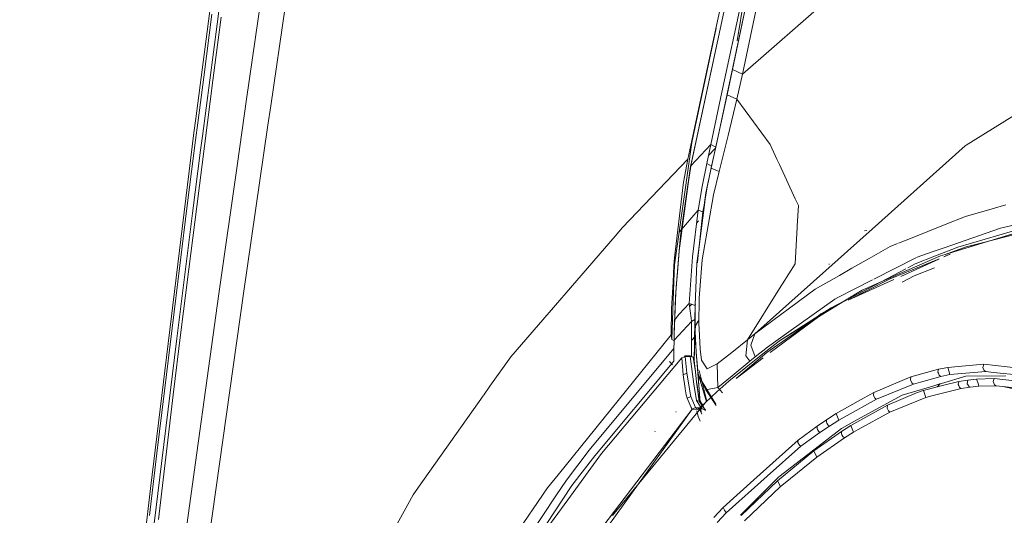
# Model space of a CAD drawing. Units: millimetres. Extents: x 645 to 10042, y -300 to 3656.
# Drawn here: x 861 to 1075, y 1720 to 1828 of the extents above; entities that cross this region are included whole.
import ezdxf

# ---------------------------------------------------------------- set-up
doc = ezdxf.new("R2010")
doc.units = ezdxf.units.MM
doc.layers.add('1', color=7, linetype='Continuous', true_color=0xffffff)
doc.styles.add('blockfont', font='simplex.shx')
doc.dimstyles.get("Standard").update_dxf_attribs({"dimtxt": 0.18, "dimasz": 0.18, "dimexe": 0.18, "dimexo": 0.0625, "dimgap": 0.09, "dimtad": 0, "dimtih": 1, "dimtoh": 1, "dimdec": 4, "dimzin": 0, "dimdsep": 46, "dimtxsty": 'Standard', "dimcen": 0.09, "dimadec": 0, "dimazin": 0, "dimtfac": 1, "dimtdec": 4, "dimtofl": 0, "dimtmove": 0, "dimatfit": 3, "dimfxl": 1, "dimtolj": 1, "dimtzin": 0, "dimarcsym": 0})

# ---------------------------------------------------------------- blocks, each defined once
blk = doc.blocks.new('_U8')
at = {"layer": '1', "color": 18, "lineweight": 13}
for p, q in [((844.750155, 1254.050027), (844.750155, 3316.27088)), ((844.750155, 3314.27088), (2354.520911, 3314.27088)), ((4365, 3314.27088), (2855.229244, 3314.27088)), ((2386.385494, 3239.27088), (2361.385494, 3239.27088)), ((2361.385494, 3239.27088), (2361.385494, 3145.52088)), ((2618.052161, 3239.27088), (2593.052161, 3239.27088)), ((2618.052161, 3145.52088), (2618.052161, 3239.27088)), ((2361.385494, 3145.52088), (2386.385494, 3145.52088)), ((2593.052161, 3145.52088), (2618.052161, 3145.52088))]:
    blk.add_line(p, q, dxfattribs=at)
at = {"layer": '1', "color": 18, "lineweight": 70}
for points in [[(844.750155, 3314.27088), (894.750106, 3327.66834), (894.750204, 3300.87342)], [(4365, 3314.27088), (4315.000049, 3300.87342), (4314.999951, 3327.66834)]]:
    blk.add_solid(points, dxfattribs=at)
at = {"layer": '1', "color": 18, "linetype": 'Continuous', "lineweight": 13, "char_height": 50, "attachment_point": 7, "line_spacing_factor": 0.903614, "style": 'blockfont'}
for s, insert in [('\\W1.2899;138.6', (2358.670911, 3275.375047)), ('\\W1.1047;BBC', (2697.941744, 3275.375047)), ('\\W1.1591;3520', (2385.910494, 3153.500047))]:
    blk.add_mtext(s, dxfattribs=dict(at, insert=insert))

msp = doc.modelspace()

# ---------------------------------------------------------------- linework, layer by layer
at = {"layer": '1', "color": 18, "linetype": 'Continuous', "lineweight": 13}
for p, q in [((1016.133059, 1817.549939), (1027.66632, 1872.156854)), ((1018.314112, 1816.541548), (1029.943694, 1871.436949)), ((1012.480963, 1800.603743), (1025.86912, 1863.529916)), ((1024.766196, 1863.906498), (1013.841857, 1812.609191)), ((1016.133059, 1817.549939), (1025.86912, 1863.529916)), ((907.372226, 1855.084295), (903.681983, 1827.469344)), ((1018.314112, 1816.541548), (1060.444106, 1853.500361)), ((1017.929782, 1847.463841), (1013.42081, 1826.395268)), ((1012.525786, 1826.476092), (1015.815486, 1841.821904)), ((1017.164935, 1823.839421), (1020.174952, 1842.34744)), ((899.043311, 1806.836839), (903.261412, 1839.448924)), ((910.138358, 1811.07759), (913.829077, 1836.91668)), ((918.522109, 1831.147666), (915.392627, 1809.596534)), ((900.769938, 1815.883036), (902.560462, 1829.645987)), ((904.556502, 1828.977461), (903.405417, 1820.148225)), ((903.681983, 1827.469344), (900.490989, 1803.003664)), ((1006.412257, 1797.954435), (1012.525786, 1826.476092)), ((1013.42081, 1826.395268), (1007.108439, 1796.90146)), ((1007.199515, 1797.321672), (1013.42081, 1826.395268)), ((1012.547721, 1826.592798), (1007.27724, 1801.630254)), ((1007.27724, 1801.630254), (1012.525786, 1826.476092)), ((1016.966983, 1821.498347), (1016.993687, 1821.814164)), ((1016.966983, 1821.498347), (1016.993687, 1821.814164)), ((1017.103419, 1822.144334), (1017.111539, 1822.368082)), ((903.405417, 1820.148225), (902.758349, 1815.184469)), ((1014.947642, 1812.031264), (1016.133059, 1817.549939)), ((1016.133059, 1817.549939), (1018.314112, 1816.541548)), ((900.769938, 1815.883036), (899.485339, 1805.88686)), ((1017.07672, 1811.040158), (1018.314112, 1816.541548)), ((900.984038, 1801.409955), (902.758349, 1815.184469)), ((910.138358, 1811.07759), (908.132781, 1797.038431)), ((1011.402358, 1801.155801), (1013.841857, 1812.609191)), ((1014.947642, 1812.031264), (1013.220538, 1804.023619)), ((1017.07672, 1811.040158), (1014.947642, 1812.031264)), ((1015.200366, 1803.1429), (1017.07672, 1811.040158)), ((1024.334182, 1801.137681), (1017.07672, 1811.040158)), ((915.392627, 1809.596534), (914.780844, 1805.382366)), ((898.638476, 1803.707237), (899.043311, 1806.836839)), ((1079.202403, 1808.507557), (1067.12221, 1801.058884)), ((899.003733, 1802.138801), (899.485339, 1805.88686)), ((909.44599, 1768.641236), (914.780844, 1805.382366)), ((889.123667, 1726.04668), (898.638476, 1803.707237)), ((900.087584, 1799.909468), (900.490989, 1803.003664)), ((1011.481036, 1795.991178), (1013.220538, 1804.023619)), ((1013.220538, 1804.023619), (1012.480963, 1800.603743)), ((1015.200366, 1803.1429), (1013.252963, 1795.289273)), ((897.261847, 1788.413408), (899.003733, 1802.138801)), ((899.234046, 1787.654045), (900.984038, 1801.409955)), ((1005.585421, 1789.761665), (1007.27724, 1801.630254)), ((1007.019736, 1796.485625), (1011.402358, 1801.155801)), ((1010.513057, 1797.023768), (1011.402358, 1801.155801)), ((1010.893319, 1798.790612), (1012.329903, 1800.328937)), ((1011.402358, 1801.155801), (1012.480963, 1800.603743)), ((1011.58451, 1796.469803), (1012.480963, 1800.603743)), ((1024.334182, 1801.137681), (1025.815715, 1797.949071)), ((1066.930045, 1800.887222), (1046.576251, 1782.700899)), ((1066.930045, 1800.887222), (1067.12221, 1801.058884)), ((900.087584, 1799.909468), (898.329009, 1786.18634)), ((904.068221, 1768.581274), (908.132781, 1797.038431)), ((992.153395, 1783.018949), (1006.412257, 1797.954435)), ((1007.001628, 1796.377773), (1004.496802, 1777.92466)), ((1005.421866, 1792.945626), (1006.412257, 1797.954435)), ((1007.108439, 1796.90146), (1006.051768, 1789.781931)), ((1007.001628, 1796.377773), (1006.051768, 1789.781931)), ((1007.199515, 1797.321672), (1007.001628, 1796.377773)), ((1007.001628, 1796.377773), (1007.108439, 1796.90146)), ((1007.199515, 1797.321672), (1007.108439, 1796.90146)), ((1009.493579, 1791.972997), (1010.513057, 1797.023768)), ((1011.481036, 1795.991178), (1010.351886, 1790.640595)), ((1010.513057, 1797.023768), (1011.58451, 1796.469803)), ((1010.544528, 1791.480663), (1011.58451, 1796.469803)), ((1011.481036, 1795.991178), (1013.252963, 1795.289273)), ((1025.815715, 1797.949071), (1026.356448, 1796.784635)), ((1026.356448, 1796.784635), (1029.835452, 1789.295795)), ((1013.252963, 1795.289273), (1011.97647, 1790.160897)), ((1005.057086, 1789.863708), (1005.421866, 1792.945626)), ((1008.660544, 1786.84819), (1009.493579, 1791.972997)), ((1003.462065, 1776.397469), (1005.057086, 1789.863708)), ((1005.585421, 1789.761665), (1003.467311, 1774.899724)), ((1004.768599, 1781.140092), (1006.051768, 1789.781931)), ((1011.97647, 1790.160897), (1009.82355, 1777.653935)), ((1009.922255, 1787.918213), (1010.544528, 1791.480663)), ((1009.922255, 1787.918213), (1010.351886, 1790.640595)), ((1010.012378, 1787.996176), (1010.351886, 1790.640595)), ((895.54571, 1774.711731), (897.261847, 1788.413408)), ((897.508849, 1773.92185), (899.234046, 1787.654045)), ((1010.012378, 1787.996176), (1008.919467, 1779.483917)), ((1009.673346, 1786.494377), (1009.922255, 1787.918213)), ((1029.835452, 1789.295795), (1030.513991, 1787.835481)), ((1030.513991, 1787.835481), (1030.256022, 1783.408048)), ((1075.761069, 1787.987712), (1072.781791, 1787.131789)), ((894.88386, 1758.806231), (898.329009, 1786.18634)), ((1004.482633, 1782.023839), (1008.660544, 1786.84819)), ((1007.39168, 1776.637676), (1008.660544, 1786.84819)), ((1008.660544, 1786.84819), (1009.673346, 1786.494377)), ((1008.776416, 1778.203609), (1009.673346, 1786.494377)), ((1009.564302, 1785.486425), (1009.712316, 1785.659115)), ((1066.981543, 1785.465601), (1062.53456, 1783.68819)), ((1072.781791, 1787.131789), (1066.981543, 1785.465601)), ((1074.574221, 1782.874706), (1090.68035, 1786.715391)), ((992.153395, 1783.018949), (990.564097, 1781.180504)), ((1008.309367, 1784.02228), (1008.692432, 1784.469205)), ((1030.240287, 1783.144954), (1029.77394, 1775.140527)), ((1030.256022, 1783.408048), (1030.240287, 1783.144954)), ((1062.53456, 1783.68819), (1054.986297, 1780.671192)), ((1086.580027, 1784.999016), (1065.299739, 1778.730514)), ((990.564097, 1781.180504), (967.769374, 1754.812839)), ((1004.768599, 1781.140092), (1004.616488, 1779.669884)), ((1021.008719, 1759.856704), (1046.576251, 1782.700899)), ((1045.453776, 1782.354358), (1044.950315, 1782.34503)), ((1074.574221, 1782.874706), (1062.328089, 1778.631213)), ((1078.235854, 1781.687382), (1068.077315, 1779.032352)), ((1071.538199, 1779.901507), (1078.726996, 1782.095793)), ((1004.039038, 1772.368076), (1004.616488, 1779.669884)), ((1008.919467, 1779.483917), (1008.374442, 1775.23947)), ((1008.776416, 1778.203609), (1008.919467, 1779.483917)), ((1050.521601, 1778.886679), (1045.947303, 1776.283386)), ((1052.103183, 1779.518828), (1050.521601, 1778.886679)), ((1054.950954, 1780.657066), (1052.378153, 1779.628732)), ((1065.299739, 1778.730514), (1060.446013, 1776.833537)), ((1071.538199, 1779.901507), (1062.546004, 1777.156594)), ((1067.095984, 1778.79906), (1062.546004, 1777.156594)), ((1067.095984, 1778.79906), (1071.538199, 1779.901507)), ((1004.00709, 1771.668198), (1004.496802, 1777.92466)), ((1006.682147, 1766.45303), (1007.39168, 1776.637676)), ((1008.567084, 1776.272896), (1008.776416, 1778.203609)), ((1009.82355, 1777.653935), (1009.535064, 1775.976422)), ((1052.995433, 1773.126128), (1061.499347, 1776.837232)), ((1060.446013, 1776.833537), (1055.968512, 1775.083783)), ((1056.431998, 1776.588204), (1059.937228, 1777.802828)), ((1062.328089, 1778.631213), (1059.937228, 1777.802828)), ((1061.499347, 1776.837232), (1062.546004, 1777.156594)), ((1062.263632, 1776.618645), (1063.606967, 1777.224782)), ((1062.299262, 1776.686524), (1063.606967, 1777.224782)), ((893.854846, 1761.033657), (895.54571, 1774.711731)), ((1003.159751, 1771.082404), (1003.369082, 1774.765137)), ((1003.33618, 1771.219018), (1003.467311, 1774.899724)), ((1003.462065, 1776.397469), (1003.369082, 1774.765137)), ((1008.374442, 1775.23947), (1007.978667, 1766.18624)), ((1008.517364, 1775.330221), (1008.567084, 1776.272896)), ((1009.535064, 1775.976422), (1008.883227, 1767.617586)), ((1029.77394, 1775.140527), (1027.015437, 1770.735386)), ((1037.199802, 1775.129781), (1037.197268, 1774.9868)), ((1042.203654, 1774.153116), (1045.947303, 1776.283386)), ((1056.29824, 1776.51986), (1046.978908, 1771.758147)), ((1050.559272, 1771.854284), (1061.203151, 1776.235359)), ((1052.841283, 1772.367109), (1061.142914, 1776.112956)), ((1055.968512, 1775.083783), (1054.381202, 1774.244764)), ((895.809401, 1760.212901), (897.508849, 1773.92185)), ((1003.925551, 1770.932439), (1004.039038, 1772.368076)), ((1039.466132, 1772.595289), (1034.165133, 1769.578579)), ((1039.466132, 1772.595289), (1042.203654, 1774.153116)), ((1052.995433, 1773.126128), (1044.416178, 1769.382003)), ((1053.949997, 1774.016838), (1045.817553, 1769.7182)), ((1055.797328, 1772.523525), (1053.183306, 1771.136167)), ((1055.797328, 1772.523525), (1060.230053, 1774.258008)), ((1002.834548, 1765.367511), (1003.159751, 1771.082404)), ((1003.33618, 1771.219018), (1002.885093, 1758.563879)), ((1003.680457, 1767.830971), (1003.925551, 1770.932439)), ((1004.00709, 1771.668198), (1003.784884, 1768.83066)), ((1019.377936, 1758.538726), (1026.736487, 1770.289781)), ((1027.015437, 1770.735386), (1026.736487, 1770.289781)), ((1050.559272, 1771.854284), (1041.393508, 1767.201665)), ((1041.393508, 1767.201665), (1051.302934, 1771.672978)), ((1046.678739, 1771.604775), (1042.856444, 1769.651773)), ((904.068221, 1768.581274), (894.878138, 1701.947926)), ((909.44599, 1768.641236), (900.17723, 1702.834963)), ((1003.784884, 1768.83066), (1003.388519, 1759.654593)), ((1034.165133, 1769.578579), (1021.008719, 1759.856704)), ((1035.39585, 1764.209512), (1043.700923, 1768.599394)), ((1039.138545, 1767.752173), (1042.856444, 1769.651773)), ((1040.576686, 1767.028692), (1044.416178, 1769.382003)), ((1045.763082, 1769.689408), (1043.700923, 1768.599394)), ((1003.394355, 1760.28991), (1003.680457, 1767.830971)), ((1006.682147, 1766.45303), (1004.48059, 1764.108541)), ((1006.682147, 1766.45303), (1007.986973, 1766.024494)), ((1007.139434, 1763.209703), (1006.682147, 1766.45303)), ((1006.777544, 1765.776424), (1007.233051, 1766.2721)), ((1007.809867, 1757.904294), (1007.978667, 1766.18624)), ((1007.96293, 1767.066343), (1008.01985, 1767.128282)), ((1007.978667, 1766.18624), (1007.987727, 1760.89001)), ((1008.011584, 1766.016411), (1008.025874, 1766.011718)), ((1008.025874, 1766.011718), (1008.040216, 1766.283633)), ((1008.79692, 1762.710574), (1008.866538, 1766.665461)), ((1008.883227, 1767.617586), (1008.866538, 1766.665461)), ((1026.613463, 1758.469703), (1040.576686, 1767.028692)), ((1038.464774, 1767.408016), (1028.429259, 1760.270956)), ((1037.668456, 1765.520814), (1040.576686, 1767.028692)), ((1038.464774, 1767.408016), (1039.138545, 1767.752173)), ((1002.726306, 1759.565952), (1002.834548, 1765.367511)), ((1004.48059, 1764.108541), (1003.38139, 1762.725591)), ((1007.938613, 1763.458851), (1008.01059, 1765.56459)), ((1023.622264, 1755.71585), (1036.596526, 1764.735344)), ((1036.596526, 1764.735344), (1024.359931, 1755.767348)), ((1037.668456, 1765.520814), (1026.613463, 1758.469703)), ((1033.716775, 1762.733388), (1035.39585, 1764.209512)), ((1035.38335, 1763.891964), (1035.39585, 1764.209512)), ((1002.857149, 1762.066021), (1002.770927, 1761.957541)), ((1003.377483, 1758.453011), (1007.219065, 1762.527349)), ((1007.219065, 1762.527349), (1007.139434, 1763.209703)), ((1007.195224, 1757.329228), (1007.219065, 1762.527349)), ((1007.219065, 1762.527349), (1007.9224, 1762.934926)), ((1007.809867, 1757.904294), (1007.9224, 1762.934926)), ((1007.9224, 1762.934926), (1007.938613, 1763.458851)), ((1007.987727, 1760.891798), (1008.139361, 1761.697176)), ((1008.20135, 1761.849883), (1008.139361, 1761.697176)), ((1008.20135, 1761.849883), (1008.677233, 1762.582066)), ((1008.677233, 1762.582066), (1008.79692, 1762.710574)), ((1008.805503, 1762.115004), (1008.79692, 1762.710574)), ((1008.941401, 1759.48489), (1008.805503, 1762.115004)), ((892.190207, 1747.381571), (893.854846, 1761.033657)), ((894.13618, 1746.529701), (895.809401, 1760.212901)), ((978.066195, 1728.998183), (1002.726306, 1759.565952)), ((1002.885093, 1758.563879), (1002.726306, 1759.565952)), ((1003.394355, 1760.28991), (1003.375758, 1758.26514)), ((1007.797779, 1753.814884), (1007.987727, 1760.89001)), ((1007.987727, 1760.891559), (1007.987727, 1760.891798)), ((1007.987727, 1760.89001), (1007.987727, 1760.891798)), ((1008.011569, 1760.34427), (1007.987727, 1760.891559)), ((1007.987727, 1760.89001), (1007.987727, 1760.891559)), ((1008.011569, 1760.34427), (1008.208979, 1755.816462)), ((1009.098758, 1756.448033), (1008.941401, 1759.48489)), ((1021.008719, 1759.856704), (1019.377936, 1758.538726)), ((1021.008719, 1759.856704), (1020.124186, 1757.359865)), ((1023.751963, 1756.944778), (1028.429259, 1760.270956)), ((894.88386, 1758.806231), (891.541232, 1731.528996)), ((1002.885093, 1758.563879), (1003.375758, 1758.26514)), ((1003.373374, 1758.029583), (1003.357638, 1756.627682)), ((1003.375758, 1758.26514), (1003.373374, 1758.029583)), ((1007.217766, 1754.872838), (1007.195224, 1757.329228)), ((1008.057981, 1759.279765), (1007.200005, 1758.371656)), ((1007.809867, 1757.904294), (1007.785975, 1753.923955)), ((1007.785975, 1753.923955), (1007.809867, 1757.904294)), ((1019.377936, 1758.538726), (1015.998591, 1755.754474)), ((1019.377936, 1758.538726), (1019.039382, 1755.032542)), ((1020.124186, 1757.359865), (1021.071662, 1754.78566)), ((1026.010741, 1757.992151), (1022.779692, 1755.430105)), ((1026.010741, 1757.992151), (1026.613463, 1758.469703)), ((1003.357638, 1756.627682), (984.872092, 1734.409812)), ((1003.349532, 1753.866198), (1003.357638, 1756.627682)), ((1008.208979, 1755.816462), (1008.335818, 1754.028085)), ((1008.399157, 1753.442122), (1008.208979, 1755.816462)), ((1009.38486, 1754.060033), (1009.098758, 1756.448033)), ((1012.808074, 1753.292206), (1015.998591, 1755.754474)), ((1022.779692, 1755.430105), (1015.304793, 1749.503854)), ((1017.013778, 1750.173571), (1023.619403, 1755.714181)), ((1023.751963, 1756.944778), (1021.071662, 1754.78566)), ((1023.619403, 1755.714181), (1023.622264, 1755.71585)), ((963.214625, 1748.361709), (967.769374, 1754.812839)), ((1003.349532, 1753.866198), (986.074675, 1733.186605)), ((987.551917, 1733.69098), (1005.07902, 1754.574302)), ((1003.034819, 1753.055933), (1002.373446, 1753.810289)), ((1005.816687, 1754.867914), (1005.07902, 1754.574302)), ((1005.07902, 1754.574302), (1005.381335, 1750.881555)), ((1005.813349, 1755.020621), (1005.623091, 1754.702452)), ((1005.816687, 1754.867914), (1005.623091, 1754.702452)), ((1006.873835, 1755.036834), (1005.813349, 1755.020621)), ((1005.813349, 1755.020621), (1005.816687, 1754.867914)), ((1006.877173, 1754.883888), (1005.816687, 1754.867914)), ((1005.816687, 1754.867914), (1006.142367, 1751.206162)), ((1007.433165, 1754.807713), (1006.873835, 1755.036834)), ((1006.877173, 1754.883888), (1006.873835, 1755.036834)), ((1006.877173, 1754.883888), (1007.552851, 1754.713061)), ((1007.701148, 1748.806956), (1006.877173, 1754.883888)), ((1007.663955, 1754.712107), (1007.433165, 1754.807713)), ((1007.552851, 1754.713061), (1007.433165, 1754.807713)), ((1007.552851, 1754.713061), (1007.714499, 1754.584434)), ((1008.04304, 1751.548531), (1007.552851, 1754.713061)), ((1007.714499, 1754.584434), (1007.663955, 1754.712107)), ((1008.04304, 1751.548531), (1007.714499, 1754.584434)), ((1008.398284, 1753.441575), (1008.335818, 1754.028085)), ((1009.086855, 1744.817355), (1008.335818, 1754.028085)), ((1008.398284, 1753.441575), (1008.652915, 1751.054766)), ((1009.090367, 1744.812476), (1008.401964, 1753.407074)), ((1009.38486, 1754.060033), (1010.455836, 1752.369645)), ((1012.808074, 1753.292206), (1010.573138, 1752.184871)), ((1012.943972, 1748.13092), (1012.808074, 1753.292206)), ((1019.906749, 1753.82519), (1016.097296, 1750.616911)), ((1016.917456, 1750.076893), (1022.852243, 1754.614582)), ((1019.906749, 1753.82519), (1019.039382, 1755.032542)), ((1021.071662, 1754.78566), (1019.906749, 1753.82519)), ((1070.934523, 1753.160718), (1066.973437, 1752.825859)), ((1070.934523, 1753.160718), (1070.762385, 1752.48504)), ((1078.583468, 1752.315166), (1070.934523, 1753.160718)), ((1005.381335, 1750.881555), (1006.142367, 1751.206162)), ((1005.381335, 1750.881555), (1005.783309, 1747.887018)), ((1006.142367, 1751.206162), (1006.948222, 1746.475103)), ((1008.290995, 1749.289515), (1008.04304, 1751.548531)), ((1008.652915, 1751.054766), (1009.313811, 1749.683144)), ((1010.430316, 1744.981683), (1008.652915, 1751.054766)), ((1010.556048, 1745.098317), (1008.828801, 1751.776929)), ((1010.573138, 1752.184871), (1010.455836, 1752.369645)), ((1061.078299, 1752.101543), (1055.051078, 1750.402096)), ((1061.078299, 1752.101543), (1060.953845, 1751.42968)), ((1061.048735, 1751.21403), (1060.953845, 1751.42968)), ((1061.237563, 1750.785353), (1061.048735, 1751.21403)), ((1063.0834, 1752.496841), (1061.078299, 1752.101543)), ((1061.237563, 1750.785353), (1061.588038, 1750.531199)), ((1063.581218, 1750.922325), (1061.588038, 1750.531199)), ((1066.973437, 1752.825859), (1063.0834, 1752.496841)), ((1063.0834, 1752.496841), (1063.32754, 1751.724007)), ((1063.32754, 1751.724007), (1063.581218, 1750.922325)), ((1071.381797, 1751.582506), (1063.581218, 1750.922325)), ((1070.762385, 1752.48504), (1071.046103, 1751.79291)), ((1071.046103, 1751.79291), (1071.381797, 1751.582506)), ((1073.093165, 1751.396897), (1071.381797, 1751.582506)), ((1078.966368, 1750.759843), (1073.093165, 1751.396897)), ((1007.701148, 1748.806956), (1007.705916, 1748.77024)), ((1007.705916, 1748.77024), (1008.044947, 1746.655824)), ((1008.327235, 1749.041798), (1008.290995, 1749.289515)), ((1008.363475, 1748.784426), (1008.290995, 1749.289515)), ((1008.701075, 1746.506813), (1008.327235, 1749.041798)), ((1008.898009, 1745.079758), (1008.363475, 1748.784426)), ((1009.313811, 1749.683144), (1010.328044, 1747.578504)), ((1012.466206, 1744.466799), (1009.313811, 1749.683144)), ((1012.744178, 1747.128132), (1015.304793, 1749.503854)), ((1016.097296, 1750.616911), (1012.943972, 1748.13092)), ((1016.917456, 1750.076893), (1017.013778, 1750.173571)), ((1055.051078, 1750.402096), (1046.950568, 1747.015837)), ((1055.589904, 1748.855713), (1047.523726, 1745.518449)), ((1055.051078, 1750.402096), (1054.943312, 1749.767425)), ((1054.943312, 1749.767425), (1055.257548, 1749.090317)), ((1055.257548, 1749.090317), (1055.589904, 1748.855713)), ((1057.134856, 1749.28725), (1055.589904, 1748.855713)), ((1061.588038, 1750.531199), (1057.134856, 1749.28725)), ((1059.825171, 1748.402479), (1061.383952, 1748.867038)), ((1060.803641, 1748.233798), (1061.383952, 1748.867038)), ((1060.803641, 1748.233798), (1061.340083, 1748.833421)), ((1061.383952, 1748.867038), (1061.340083, 1748.833421)), ((1061.765422, 1748.980525), (1061.383952, 1748.867038)), ((1065.530528, 1749.444487), (1061.640013, 1748.448017)), ((1067.013491, 1750.544193), (1061.765422, 1748.980525)), ((1065.530528, 1749.444487), (1065.400828, 1748.768094)), ((1065.494288, 1748.552444), (1065.400828, 1748.768094)), ((1067.464103, 1749.733689), (1065.530528, 1749.444487)), ((1075.732459, 1750.632289), (1067.013491, 1750.544193)), ((1067.340125, 1748.953226), (1067.464103, 1749.733689)), ((1067.340125, 1748.953226), (1067.362059, 1748.857382)), ((1067.362059, 1748.857382), (1067.379226, 1748.833063)), ((1067.386855, 1748.821976), (1067.379226, 1748.833063)), ((1067.386855, 1748.821976), (1067.790259, 1748.246672)), ((1069.390525, 1749.934318), (1067.464103, 1749.733689)), ((1073.195685, 1750.062111), (1069.390525, 1749.934318)), ((1069.623698, 1749.161842), (1069.390525, 1749.934318)), ((1069.865454, 1748.359683), (1069.623698, 1749.161842)), ((1073.028315, 1749.386552), (1073.195685, 1750.062111)), ((1073.311557, 1748.697641), (1073.028315, 1749.386552)), ((1080.65771, 1749.196174), (1073.195685, 1750.062111)), ((1073.311557, 1748.697641), (1073.643912, 1748.488787)), ((890.552748, 1733.757379), (892.190207, 1747.381571)), ((894.13618, 1746.529701), (892.490138, 1732.874277)), ((961.802233, 1746.361207), (963.214625, 1748.361709)), ((1005.801429, 1747.782829), (1005.783309, 1747.887018)), ((1005.801429, 1747.782829), (1006.055106, 1746.493104)), ((1006.055106, 1746.493104), (1006.238211, 1745.742681)), ((1006.948222, 1746.475103), (1007.00878, 1746.119383)), ((1008.264769, 1745.282176), (1008.044947, 1746.655824)), ((1008.769263, 1746.043923), (1008.701075, 1746.506813)), ((1010.272731, 1744.835499), (1012.744178, 1747.128132)), ((1012.943972, 1748.13092), (1010.328044, 1747.578504)), ((1012.539096, 1744.162757), (1010.328044, 1747.578504)), ((1013.984247, 1746.953624), (1012.943972, 1748.13092)), ((1046.950568, 1747.015837), (1043.537844, 1745.100978)), ((1046.869982, 1746.412518), (1046.950568, 1747.015837)), ((1056.250323, 1746.922376), (1049.920787, 1744.223836)), ((1059.825171, 1748.402479), (1053.117026, 1746.403935)), ((1057.708491, 1747.436288), (1056.250323, 1746.922376)), ((1057.708491, 1747.436288), (1057.763804, 1747.454765)), ((1057.769526, 1747.456792), (1057.763804, 1747.454765)), ((1060.803641, 1748.233798), (1057.769526, 1747.456792)), ((1057.769526, 1747.456792), (1058.308829, 1745.915177)), ((1066.0293, 1747.874978), (1059.646357, 1746.254685)), ((1061.640013, 1748.448017), (1060.803641, 1748.233798)), ((1065.494288, 1748.552444), (1065.680255, 1748.124602)), ((1065.680255, 1748.124602), (1066.0293, 1747.874978)), ((1067.950953, 1748.160842), (1066.0293, 1747.874978)), ((1067.790259, 1748.246672), (1067.950953, 1748.160842)), ((1069.865454, 1748.359683), (1067.950953, 1748.160842)), ((1073.643912, 1748.488787), (1069.865454, 1748.359683)), ((1075.11114, 1748.321894), (1073.643912, 1748.488787)), ((1081.042041, 1747.646573), (1075.11114, 1748.321894)), ((1086.675907, 1745.816252), (1075.11114, 1748.321894)), ((1087.437934, 1745.628284), (1075.11114, 1748.321894)), ((947.642291, 1726.305156), (961.741249, 1746.274829)), ((1006.238211, 1745.742681), (1007.00878, 1746.119383)), ((1006.238211, 1745.742681), (1007.144202, 1743.747356)), ((1007.00878, 1746.119383), (1008.088816, 1743.697408)), ((1008.264769, 1745.282176), (1009.088267, 1744.027021)), ((1008.898009, 1745.079758), (1008.264769, 1745.282176)), ((1008.603324, 1743.293884), (1010.272731, 1744.835499)), ((1008.846034, 1745.777133), (1008.769263, 1746.043923)), ((1009.31095, 1744.762304), (1008.846034, 1745.777133)), ((1008.898009, 1745.079758), (1009.31095, 1744.762304)), ((1010.266055, 1743.178847), (1008.898009, 1745.079758)), ((1010.065507, 1743.32327), (1008.898009, 1745.079758)), ((1010.272731, 1744.835499), (1009.282039, 1743.631317)), ((1009.599913, 1744.286778), (1009.31095, 1744.762304)), ((1043.537844, 1745.100978), (1038.740863, 1742.409232)), ((1047.523726, 1745.518449), (1040.510405, 1741.627338)), ((1053.117026, 1746.403935), (1043.294657, 1741.014841)), ((1046.869982, 1746.412518), (1047.193278, 1745.760086)), ((1047.193278, 1745.760086), (1047.523726, 1745.518449)), ((1058.308829, 1745.915177), (1050.493945, 1742.730739)), ((1059.646357, 1746.254685), (1058.308829, 1745.915177)), ((1007.331599, 1743.334654), (979.786186, 1705.115891)), ((1007.331599, 1743.334654), (986.706485, 1716.190814)), ((1009.24246, 1743.583209), (989.933718, 1720.113515)), ((1003.874053, 1742.856505), (1003.786315, 1742.688778)), ((1007.144202, 1743.747356), (1007.331599, 1743.334654)), ((1008.088816, 1743.697408), (1007.331599, 1743.334654)), ((1007.331599, 1743.334654), (1008.603324, 1743.293884)), ((1008.088816, 1743.697408), (1008.158911, 1743.693474)), ((1008.158911, 1743.693474), (1009.341468, 1743.628028)), ((1009.484996, 1743.421438), (1008.158911, 1743.693474)), ((1008.211209, 1743.712243), (1008.206087, 1743.736083)), ((1008.299005, 1743.30364), (1008.217839, 1743.681385)), ((1008.625735, 1741.783026), (1008.36472, 1742.997799)), ((1009.341468, 1743.628028), (1008.603324, 1743.293884)), ((1008.858793, 1743.944663), (1008.857432, 1743.950893)), ((1009.029616, 1743.162396), (1008.94904, 1743.531385)), ((1009.263266, 1742.653849), (1009.029616, 1743.162396)), ((1009.088267, 1744.027021), (1009.484996, 1743.421438)), ((1009.263266, 1742.653849), (1009.195841, 1743.480756)), ((1009.263266, 1742.653849), (1009.197053, 1743.480507)), ((1009.450663, 1742.245796), (1009.263266, 1742.653849)), ((1010.266055, 1743.178847), (1009.484996, 1743.421438)), ((1010.128905, 1743.277614), (1009.599913, 1744.286778)), ((1010.252227, 1743.042352), (1010.134302, 1743.219768)), ((1010.252227, 1743.042352), (1010.164074, 1743.210521)), ((1038.740863, 1742.409232), (1036.668051, 1741.068962)), ((1038.740863, 1742.409232), (1039.038409, 1741.704228)), ((1049.920787, 1744.223836), (1041.942824, 1739.803317)), ((1050.493945, 1742.730739), (1043.548335, 1738.927248)), ((1049.844493, 1743.62171), (1049.920787, 1744.223836)), ((1050.165881, 1742.972257), (1049.844493, 1743.62171)), ((1050.165881, 1742.972257), (1050.493945, 1742.730739)), ((1009.062995, 1740.756157), (1008.625735, 1741.783026)), ((1036.668051, 1741.068962), (1034.58618, 1739.652517)), ((1036.668051, 1741.068962), (1036.64421, 1740.512374)), ((1036.64421, 1740.512374), (1036.742438, 1740.328195)), ((1036.747683, 1740.318063), (1036.742438, 1740.328195)), ((1036.95177, 1739.93552), (1036.747683, 1740.318063)), ((1039.344062, 1740.980151), (1037.278403, 1739.659908)), ((1039.038409, 1741.704228), (1039.344062, 1740.980151)), ((1040.510405, 1741.627338), (1039.344062, 1740.980151)), ((1043.294657, 1741.014841), (1039.937724, 1739.173057)), ((999.213923, 1738.519194), (999.245394, 1738.560798)), ((1039.937724, 1739.173057), (1026.512374, 1728.801011)), ((1034.58618, 1739.652517), (1030.431021, 1736.615064)), ((1035.203685, 1738.264683), (1031.061877, 1735.272887)), ((1039.92628, 1738.514307), (1033.900012, 1734.258416)), ((1034.58618, 1739.652517), (1034.570922, 1739.108327)), ((1034.674872, 1738.916877), (1034.570922, 1739.108327)), ((1034.674872, 1738.916877), (1034.879912, 1738.540414)), ((1034.879912, 1738.540414), (1035.203685, 1738.264683)), ((1037.278403, 1739.659908), (1035.203685, 1738.264683)), ((1036.95177, 1739.93552), (1037.278403, 1739.659908)), ((1039.92628, 1738.514307), (1039.905776, 1737.958792)), ((1040.009249, 1737.764957), (1039.905776, 1737.958792)), ((1041.942824, 1739.803317), (1039.92628, 1738.514307)), ((1042.545546, 1738.378289), (1040.536155, 1737.109187)), ((1041.942824, 1739.803317), (1042.240371, 1739.099982)), ((1042.240371, 1739.099982), (1042.545546, 1738.378289)), ((1043.548335, 1738.927248), (1042.545546, 1738.378289)), ((1030.431021, 1736.615064), (1020.814646, 1727.936624)), ((1030.431021, 1736.615064), (1030.421962, 1736.10163)), ((1030.421962, 1736.10163), (1030.751456, 1735.523107)), ((1040.536155, 1737.109187), (1034.529437, 1732.919219)), ((1040.212382, 1737.384084), (1040.009249, 1737.764957)), ((1040.212382, 1737.384084), (1040.536155, 1737.109187)), ((888.941993, 1720.163583), (890.552748, 1733.757379)), ((979.891051, 1727.892636), (984.872092, 1734.409812)), ((980.179061, 1723.591684), (987.551917, 1733.69098)), ((1031.061877, 1735.272887), (1023.707618, 1728.716134)), ((1033.900012, 1734.258416), (1025.933493, 1727.698802)), ((1030.751456, 1735.523107), (1031.061877, 1735.272887)), ((1033.900012, 1734.258416), (1034.529437, 1732.919219)), ((888.302077, 1704.371809), (891.541232, 1731.528996)), ((892.490138, 1732.874277), (890.870322, 1719.248651)), ((986.074675, 1733.186605), (981.108893, 1726.692437)), ((1034.529437, 1732.919219), (1027.242888, 1726.994633)), ((978.066195, 1728.998183), (975.771178, 1726.153253)), ((977.60414, 1724.456071), (979.891051, 1727.892636)), ((1020.814646, 1727.936624), (1014.085044, 1721.863507)), ((1023.707618, 1728.716134), (1014.76549, 1720.743774)), ((1026.136626, 1728.510856), (1017.855283, 1720.18099)), ((1025.933493, 1727.698802), (1018.048514, 1720.107197)), ((1025.933493, 1727.698802), (1026.588191, 1726.462006)), ((1026.512374, 1728.801011), (1026.136626, 1728.510856)), ((880.418528, 1650.177241), (889.123667, 1726.04668)), ((946.501006, 1724.688648), (947.639734, 1726.301535)), ((960.885752, 1704.497813), (975.771178, 1726.153253)), ((981.108893, 1726.692437), (971.229781, 1711.793898)), ((1026.588191, 1726.462006), (1018.727053, 1718.988537)), ((1027.242888, 1726.994633), (1026.588191, 1726.462006)), ((932.286967, 1699.115039), (946.501006, 1724.688648)), ((977.60414, 1724.456071), (963.132132, 1702.710627)), ((971.681823, 1711.952685), (980.179061, 1723.591684)), ((1014.085044, 1721.863507), (1012.074698, 1719.71774)), ((1014.76549, 1720.743774), (1012.761344, 1718.630313)), ((1014.42026, 1721.311687), (1014.085044, 1721.863507)), ((1014.42026, 1721.311687), (1014.76549, 1720.743774))]:
    msp.add_line(p, q, dxfattribs=at)

# ---------------------------------------------------------------- dimensions: what is measured, and where the dimension line sits
dim = msp.add_linear_dim(base=(844.750155, 3314.27088), p1=(4365, 3450), p2=(844.750155, 1254.050027), text='<>\\P[\\C18;\\H50.00;\\Fsimplex.shx;3520\\Fsimplex.shx;\\H50.00;\\C18; ]\\C18;\\H50.00;\\Fsimplex.shx;BBC\\Fsimplex.shx;\\H50.00;\\C18;', dimstyle='Standard', override={"dimtxt": 50, "dimasz": 50, "dimexe": 2, "dimexo": 0, "dimgap": 1.5, "dimtih": 0, "dimtoh": 0, "dimdec": 1, "dimlfac": 0.03937, "dimzin": 8, "dimdsep": 46, "dimlunit": 2, "dimtxsty": 'blockfont', "dimsah": 1, "dimse1": 0, "dimse2": 0, "dimsd1": 0, "dimsd2": 0, "dimclrd": 18, "dimclre": 18, "dimclrt": 18, "dimtol": 0, "dimtm": -0.1, "dimtfac": 1, "dimtdec": 2, "dimtofl": 1, "dimtmove": 0, "dimtzin": 8, "dimlwd": 13, "dimlwe": 13}, dxfattribs=at)
dim.commit()
dim.dimension.update_dxf_attribs({"geometry": '_U8', "text_midpoint": (2604.875078, 3314.27088), "dimtype": 160})

doc.saveas('drawing.dxf')
